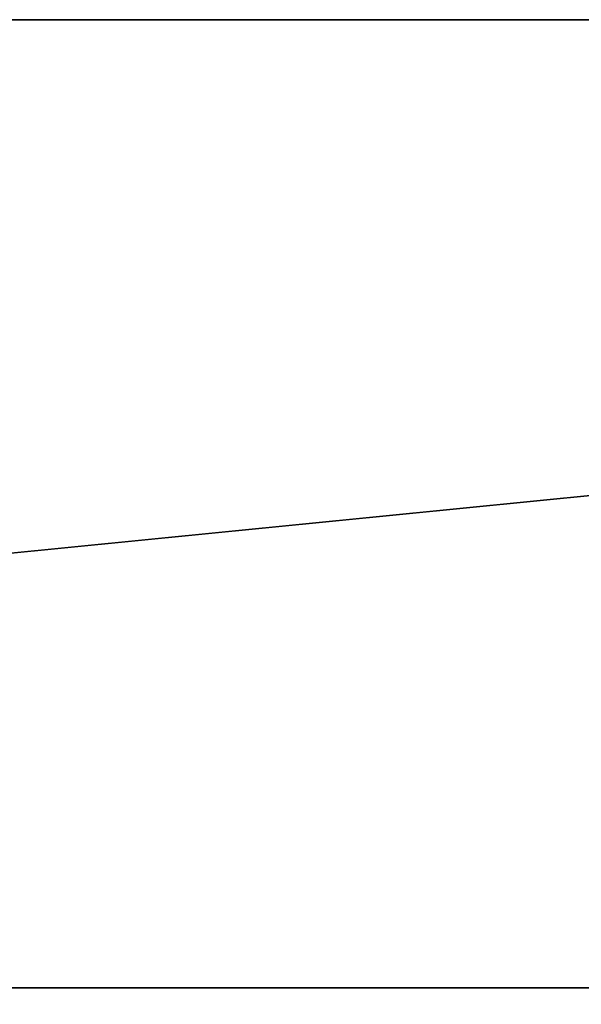
# Model space of a CAD drawing. Extents: x 0 to 60, y 0 to 32.
# Drawn here: x 39 to 40.9, y 7 to 10.4 of the extents above; entities that cross this region are included whole.
import ezdxf

# ---------------------------------------------------------------- set-up
doc = ezdxf.new("R2010")
doc.units = 0
doc.header["$MEASUREMENT"] = 0
doc.layers.get('0').update_dxf_attribs({"linetype": 'CONTINUOUS'})
doc.layers.add('BENCH', color=134, linetype='CONTINUOUS')
doc.layers.add('WOOD', color=134, linetype='CONTINUOUS')

# ---------------------------------------------------------------- blocks, each defined once
blk = doc.blocks.new('COMPONENT_4')
for p, q in [((0, 5.375, 1.4375), (-54, 5.375, 1.4375)), ((0, 5.375), (-54, 5.375))]:
    blk.add_line(p, q)
mesh = blk.add_polyface()
corners = [(0, 0, 1.4375), (-54, 5.375, 1.4375), (-54, 0, 1.4375), (0, 5.375, 1.4375)]
mesh.append_faces([[corners[k] for k in face] for face in [(0, 1, 2), (1, 0, 3)]], dxfattribs={"vtx0": -1})
mesh = blk.add_polyface()
corners = [(0, 5.375), (-54, 0), (-54, 5.375), (0, 0)]
mesh.append_faces([[corners[k] for k in face] for face in [(0, 1, 2), (1, 0, 3)]], dxfattribs={"vtx0": -1})
mesh = blk.add_polyface()
corners = [(-54, 5.375, 1.4375), (0, 5.375), (-54, 5.375), (0, 5.375, 1.4375)]
mesh.append_faces([[corners[k] for k in face] for face in [(0, 1, 2), (1, 0, 3)]], dxfattribs={"vtx0": -1})
blk = doc.blocks.new('GROUP_4')
for p, q in [((2, 0, 2.8125), (2, 54, 2.8125)), ((2, 0, 3), (2, 54, 3))]:
    blk.add_line(p, q)
mesh = blk.add_polyface()
corners = [(0, 0, 3), (2, 54, 3), (0, 54, 3), (2, 0, 3)]
mesh.append_faces([[corners[k] for k in face] for face in [(0, 1, 2), (1, 0, 3)]], dxfattribs={"vtx0": -1})
mesh = blk.add_polyface()
corners = [(2, 54, 2.8125), (0.1875, 0, 2.8125), (0.1875, 54, 2.8125), (2, 0, 2.8125)]
mesh.append_faces([[corners[k] for k in face] for face in [(0, 1, 2), (1, 0, 3)]], dxfattribs={"vtx0": -1})
mesh = blk.add_polyface()
corners = [(2, 54, 2.8125), (2, 0, 3), (2, 0, 2.8125), (2, 54, 3)]
mesh.append_faces([[corners[k] for k in face] for face in [(0, 1, 2), (1, 0, 3)]], dxfattribs={"vtx0": -1})

msp = doc.modelspace()

# ---------------------------------------------------------------- block references
at = {"layer": 'BENCH', "color": 250, "extrusion": (0, 0, -1), "zscale": -1, "rotation": 89.99999999999997}
msp.add_blockref('GROUP_4', (-3, 5.1003, -13.696), dxfattribs=at)
at = {"layer": 'WOOD', "color": 33}
msp.add_blockref('COMPONENT_4', (57, 4.9753, 16.696), dxfattribs=at)

doc.saveas('drawing.dxf')
